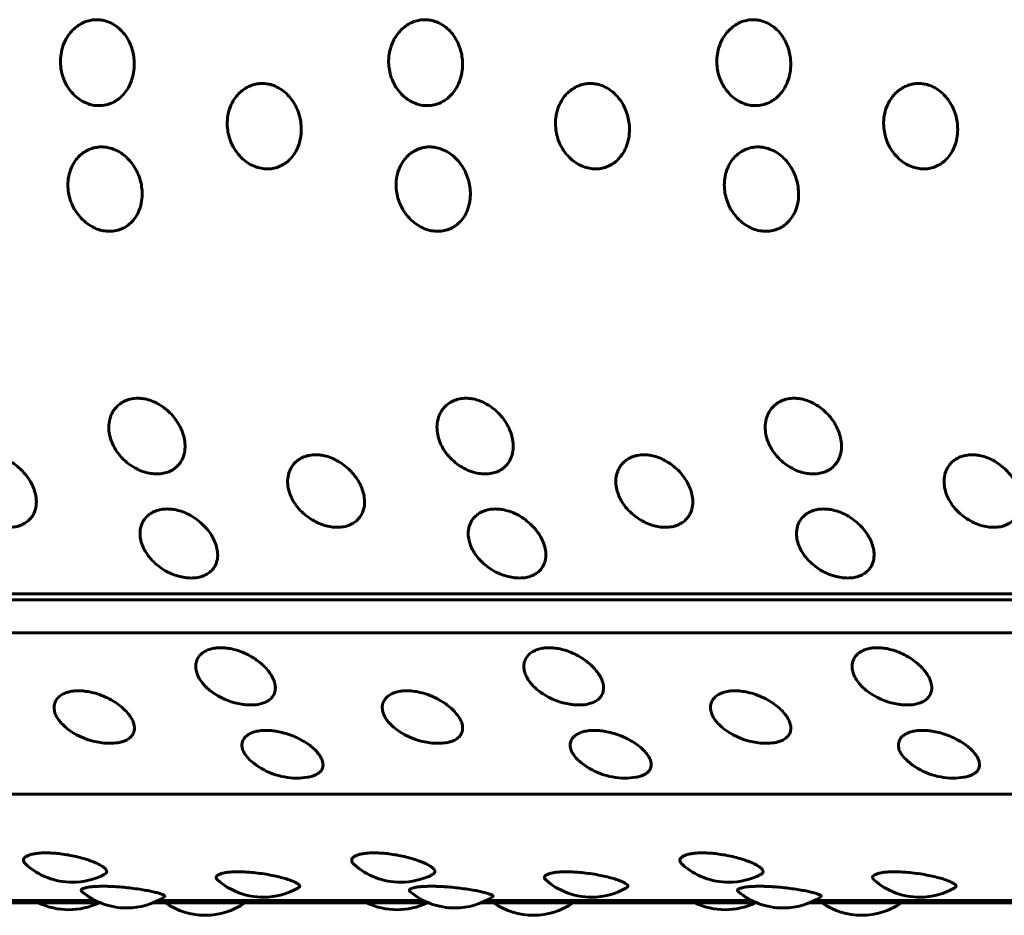
# Model space of a CAD drawing. Units: millimetres. Extents: x -3154 to 2669, y -2292 to 2292.
# Drawn here: x -803 to -782, y -289 to -269 of the extents above; entities that cross this region are included whole.
import ezdxf

# ---------------------------------------------------------------- set-up
doc = ezdxf.new("R2010")
doc.units = ezdxf.units.MM
doc.linetypes.add('K5LT_BASIC', pattern=[0])

msp = doc.modelspace()

# ---------------------------------------------------------------- linework, layer by layer
at = {"color": 150, "linetype": 'K5LT_BASIC', "lineweight": 60, "true_color": 0x0080ff}
for p, q in [((-738.234, -281.589), (-825.022, -281.59)), ((-824.865, -281.721), (-738.077, -281.72)), ((-737.875, -282.433), (-824.663, -282.433)), ((-822.412, -285.913), (-735.624, -285.913)), ((-801.546, -288.206), (-807.272, -288.206)), ((-794.461, -288.206), (-800.187, -288.206)), ((-787.377, -288.206), (-793.102, -288.206)), ((-780.292, -288.206), (-786.017, -288.206)), ((-801.434, -288.257), (-807.384, -288.257)), ((-801.438, -288.256), (-807.379, -288.256)), ((-794.349, -288.257), (-800.299, -288.257)), ((-794.353, -288.256), (-800.295, -288.256)), ((-787.264, -288.257), (-793.214, -288.257)), ((-787.269, -288.256), (-793.21, -288.256)), ((-780.18, -288.257), (-786.13, -288.257)), ((-780.184, -288.256), (-786.125, -288.256))]:
    msp.add_line(p, q, dxfattribs=at)
for centre, start, end in [((-798.147, -282.49), 237.0269, 261.0667), ((-791.063, -282.49), 237.0269, 261.0667), ((-783.978, -282.49), 237.0269, 261.0667), ((-801.227, -283.314), 231.7046, 270.019), ((-794.143, -283.314), 231.7046, 270.019), ((-787.058, -283.314), 231.7046, 270.019), ((-801.227, -283.314), 270.019, 271.4765), ((-794.143, -283.314), 270.019, 271.4765), ((-787.058, -283.314), 270.019, 271.4765), ((-797.196, -284.065), 229.2161, 270.0004), ((-790.112, -284.065), 229.2161, 270.0004), ((-783.027, -284.065), 229.2161, 270.0004), ((-797.196, -284.065), 270.0004, 278.7115), ((-790.112, -284.065), 270.0004, 278.7115), ((-783.027, -284.065), 270.0004, 278.7115), ((-802.038, -286.314), 227.8838, 270.0077), ((-794.954, -286.314), 227.8838, 270.0077), ((-787.869, -286.314), 227.8838, 270.0077), ((-802.038, -286.314), 270.0077, 297.2663), ((-797.915, -286.637), 228.6708, 270.0064), ((-794.954, -286.314), 270.0077, 297.2663), ((-790.83, -286.637), 228.6708, 270.0064), ((-787.869, -286.314), 270.0077, 297.2663), ((-783.745, -286.637), 228.6708, 270.0064), ((-797.915, -286.637), 270.0064, 300.2675), ((-790.83, -286.637), 270.0064, 300.2675), ((-783.745, -286.637), 270.0064, 300.2675), ((-800.866, -286.869), 229.7617, 270.0035), ((-800.866, -286.869), 270.0035, 302.8842), ((-793.782, -286.869), 229.7617, 270.0035), ((-793.782, -286.869), 270.0035, 302.8842), ((-786.697, -286.869), 229.7617, 270.0035), ((-786.697, -286.869), 270.0035, 302.8842), ((-802.116, -286.906), 244.2921, 295.7084), ((-799.172, -287.027), 235.1111, 304.8894), ((-795.031, -286.906), 244.2921, 295.7084), ((-792.087, -287.027), 235.1111, 304.8894), ((-787.947, -286.906), 244.2921, 295.7084), ((-785.002, -287.027), 235.1111, 304.8894)]:
    msp.add_arc(centre, 1.5, start, end, dxfattribs=at)
for points, knots in [([(-801.464, -271.05), (-801.507, -271.05), (-801.596, -271.042), (-801.73, -271.003), (-801.866, -270.934), (-801.998, -270.831), (-802.117, -270.692), (-802.209, -270.529), (-802.267, -270.362), (-802.296, -270.196), (-802.299, -270.023), (-802.27, -269.835), (-802.204, -269.654), (-802.112, -269.506), (-802.011, -269.395), (-801.904, -269.31), (-801.783, -269.245), (-801.664, -269.208), (-801.555, -269.194), (-801.458, -269.195), (-801.35, -269.211), (-801.225, -269.253), (-801.09, -269.33), (-800.965, -269.44), (-800.862, -269.575), (-800.784, -269.724), (-800.733, -269.877), (-800.704, -270.034), (-800.698, -270.202), (-800.721, -270.39), (-800.78, -270.572), (-800.866, -270.726), (-800.964, -270.842), (-801.071, -270.932), (-801.188, -270.997), (-801.321, -271.04), (-801.413, -271.05), (-801.464, -271.05)], [0, 0, 0, 0, 0.924917, 1.878621, 2.88753, 4.005353, 5.203314, 6.419175, 7.552021, 8.517762, 9.589765, 10.78792, 12.111027, 13.270955, 14.192944, 15.109137, 16.058438, 17.018458, 17.729731, 18.373078, 19.072969, 20.034697, 21.122923, 22.252931, 23.369449, 24.43862, 25.476357, 26.395966, 27.435256, 28.635235, 29.959864, 31.12053, 32.120453, 33.041754, 34.01843, 34.935529, 36, 36, 36, 36]), ([(-794.379, -271.05), (-794.422, -271.05), (-794.511, -271.042), (-794.645, -271.003), (-794.781, -270.934), (-794.913, -270.83), (-795.033, -270.692), (-795.125, -270.529), (-795.182, -270.362), (-795.211, -270.196), (-795.214, -270.023), (-795.185, -269.835), (-795.119, -269.654), (-795.027, -269.506), (-794.926, -269.395), (-794.819, -269.31), (-794.698, -269.245), (-794.579, -269.208), (-794.47, -269.194), (-794.373, -269.195), (-794.265, -269.211), (-794.14, -269.253), (-794.006, -269.33), (-793.881, -269.44), (-793.777, -269.575), (-793.699, -269.724), (-793.648, -269.877), (-793.62, -270.034), (-793.613, -270.202), (-793.636, -270.39), (-793.695, -270.572), (-793.781, -270.726), (-793.879, -270.842), (-793.987, -270.932), (-794.103, -270.997), (-794.236, -271.04), (-794.329, -271.05), (-794.379, -271.05)], [0, 0, 0, 0, 0.924917, 1.878621, 2.88753, 4.005353, 5.203314, 6.419175, 7.552021, 8.517762, 9.589765, 10.78792, 12.111027, 13.270955, 14.192944, 15.109137, 16.058438, 17.018458, 17.729731, 18.373078, 19.072969, 20.034697, 21.122923, 22.252931, 23.369449, 24.43862, 25.476357, 26.395966, 27.435256, 28.635235, 29.959864, 31.12053, 32.120453, 33.041754, 34.01843, 34.935529, 36, 36, 36, 36]), ([(-787.294, -271.05), (-787.338, -271.05), (-787.427, -271.042), (-787.561, -271.003), (-787.696, -270.934), (-787.829, -270.83), (-787.948, -270.692), (-788.04, -270.529), (-788.097, -270.362), (-788.126, -270.196), (-788.13, -270.023), (-788.1, -269.835), (-788.034, -269.654), (-787.942, -269.506), (-787.842, -269.394), (-787.734, -269.31), (-787.614, -269.245), (-787.494, -269.208), (-787.386, -269.194), (-787.289, -269.195), (-787.181, -269.211), (-787.056, -269.253), (-786.921, -269.33), (-786.796, -269.44), (-786.692, -269.575), (-786.614, -269.724), (-786.563, -269.876), (-786.535, -270.034), (-786.528, -270.202), (-786.551, -270.39), (-786.61, -270.572), (-786.697, -270.726), (-786.794, -270.842), (-786.902, -270.932), (-787.019, -270.997), (-787.151, -271.04), (-787.244, -271.05), (-787.294, -271.05)], [0, 0, 0, 0, 0.924917, 1.878621, 2.88753, 4.005353, 5.203314, 6.419175, 7.552021, 8.517762, 9.589765, 10.78792, 12.111027, 13.270955, 14.192944, 15.109137, 16.058438, 17.018458, 17.729731, 18.373078, 19.072969, 20.034697, 21.122923, 22.252931, 23.369449, 24.43862, 25.476357, 26.395966, 27.435256, 28.635235, 29.959864, 31.12053, 32.120453, 33.041754, 34.01843, 34.935529, 36, 36, 36, 36]), ([(-797.831, -272.415), (-797.874, -272.415), (-797.963, -272.407), (-798.099, -272.368), (-798.237, -272.3), (-798.372, -272.197), (-798.496, -272.06), (-798.593, -271.899), (-798.657, -271.733), (-798.691, -271.568), (-798.7, -271.396), (-798.677, -271.209), (-798.617, -271.029), (-798.53, -270.882), (-798.433, -270.771), (-798.328, -270.686), (-798.21, -270.622), (-798.092, -270.585), (-797.984, -270.571), (-797.887, -270.572), (-797.778, -270.588), (-797.652, -270.629), (-797.514, -270.706), (-797.386, -270.816), (-797.278, -270.95), (-797.195, -271.099), (-797.139, -271.251), (-797.105, -271.407), (-797.093, -271.574), (-797.11, -271.76), (-797.163, -271.941), (-797.244, -272.094), (-797.338, -272.209), (-797.442, -272.298), (-797.557, -272.362), (-797.688, -272.405), (-797.78, -272.415), (-797.831, -272.415)], [0, 0, 0, 0, 0.924917, 1.878621, 2.88753, 4.005353, 5.203314, 6.419175, 7.552021, 8.517762, 9.589765, 10.78792, 12.111027, 13.270955, 14.192944, 15.109137, 16.058438, 17.018458, 17.729731, 18.373078, 19.072969, 20.034697, 21.122923, 22.252931, 23.369449, 24.43862, 25.476357, 26.395966, 27.435256, 28.635235, 29.959864, 31.12053, 32.120453, 33.041754, 34.01843, 34.935529, 36, 36, 36, 36]), ([(-790.746, -272.415), (-790.789, -272.415), (-790.879, -272.407), (-791.014, -272.368), (-791.152, -272.3), (-791.288, -272.197), (-791.411, -272.06), (-791.509, -271.899), (-791.572, -271.733), (-791.606, -271.568), (-791.615, -271.396), (-791.592, -271.209), (-791.532, -271.029), (-791.445, -270.882), (-791.348, -270.771), (-791.244, -270.686), (-791.125, -270.622), (-791.007, -270.585), (-790.899, -270.571), (-790.802, -270.572), (-790.693, -270.588), (-790.567, -270.629), (-790.43, -270.706), (-790.301, -270.816), (-790.193, -270.95), (-790.11, -271.099), (-790.054, -271.251), (-790.02, -271.407), (-790.008, -271.574), (-790.025, -271.76), (-790.078, -271.941), (-790.159, -272.094), (-790.253, -272.209), (-790.357, -272.298), (-790.472, -272.362), (-790.603, -272.405), (-790.696, -272.415), (-790.746, -272.415)], [0, 0, 0, 0, 0.924917, 1.878621, 2.88753, 4.005353, 5.203314, 6.419175, 7.552021, 8.517762, 9.589765, 10.78792, 12.111027, 13.270955, 14.192944, 15.109137, 16.058438, 17.018458, 17.729731, 18.373078, 19.072969, 20.034697, 21.122923, 22.252931, 23.369449, 24.43862, 25.476357, 26.395966, 27.435256, 28.635235, 29.959864, 31.12053, 32.120453, 33.041754, 34.01843, 34.935529, 36, 36, 36, 36]), ([(-783.661, -272.415), (-783.705, -272.415), (-783.794, -272.407), (-783.929, -272.368), (-784.067, -272.3), (-784.203, -272.197), (-784.327, -272.06), (-784.424, -271.899), (-784.487, -271.733), (-784.522, -271.567), (-784.531, -271.396), (-784.508, -271.209), (-784.447, -271.029), (-784.36, -270.882), (-784.264, -270.771), (-784.159, -270.686), (-784.04, -270.622), (-783.922, -270.585), (-783.814, -270.571), (-783.717, -270.572), (-783.609, -270.588), (-783.482, -270.629), (-783.345, -270.706), (-783.216, -270.816), (-783.108, -270.95), (-783.025, -271.099), (-782.969, -271.25), (-782.936, -271.407), (-782.923, -271.574), (-782.94, -271.76), (-782.993, -271.941), (-783.074, -272.094), (-783.168, -272.209), (-783.273, -272.297), (-783.387, -272.362), (-783.518, -272.405), (-783.611, -272.415), (-783.661, -272.415)], [0, 0, 0, 0, 0.924917, 1.878621, 2.88753, 4.005353, 5.203314, 6.419175, 7.552021, 8.517762, 9.589765, 10.78792, 12.111027, 13.270955, 14.192944, 15.109137, 16.058438, 17.018458, 17.729731, 18.373078, 19.072969, 20.034697, 21.122923, 22.252931, 23.369449, 24.43862, 25.476357, 26.395966, 27.435256, 28.635235, 29.959864, 31.12053, 32.120453, 33.041754, 34.01843, 34.935529, 36, 36, 36, 36]), ([(-801.237, -273.762), (-801.281, -273.762), (-801.37, -273.754), (-801.507, -273.716), (-801.647, -273.649), (-801.786, -273.548), (-801.914, -273.412), (-802.017, -273.253), (-802.086, -273.09), (-802.126, -272.926), (-802.14, -272.757), (-802.124, -272.572), (-802.069, -272.394), (-801.987, -272.248), (-801.894, -272.138), (-801.792, -272.054), (-801.676, -271.991), (-801.559, -271.954), (-801.451, -271.94), (-801.354, -271.941), (-801.245, -271.957), (-801.117, -271.998), (-800.977, -272.074), (-800.845, -272.183), (-800.733, -272.316), (-800.645, -272.463), (-800.584, -272.613), (-800.545, -272.768), (-800.527, -272.933), (-800.538, -273.117), (-800.585, -273.295), (-800.661, -273.446), (-800.751, -273.559), (-800.853, -273.646), (-800.965, -273.71), (-801.095, -273.752), (-801.187, -273.762), (-801.237, -273.762)], [0, 0, 0, 0, 0.924917, 1.878621, 2.88753, 4.005353, 5.203314, 6.419175, 7.552021, 8.517762, 9.589765, 10.78792, 12.111027, 13.270955, 14.192944, 15.109137, 16.058438, 17.018458, 17.729731, 18.373078, 19.072969, 20.034697, 21.122923, 22.252931, 23.369449, 24.43862, 25.476357, 26.395966, 27.435256, 28.635235, 29.959864, 31.12053, 32.120453, 33.041754, 34.01843, 34.935529, 36, 36, 36, 36]), ([(-794.152, -273.762), (-794.196, -273.762), (-794.285, -273.754), (-794.422, -273.716), (-794.562, -273.649), (-794.701, -273.548), (-794.83, -273.412), (-794.932, -273.253), (-795.001, -273.09), (-795.041, -272.926), (-795.056, -272.757), (-795.039, -272.572), (-794.985, -272.394), (-794.902, -272.248), (-794.809, -272.138), (-794.707, -272.054), (-794.591, -271.991), (-794.474, -271.954), (-794.366, -271.94), (-794.269, -271.941), (-794.16, -271.957), (-794.033, -271.998), (-793.893, -272.074), (-793.76, -272.183), (-793.648, -272.316), (-793.56, -272.463), (-793.499, -272.613), (-793.46, -272.768), (-793.442, -272.933), (-793.453, -273.117), (-793.5, -273.295), (-793.576, -273.446), (-793.666, -273.559), (-793.768, -273.646), (-793.88, -273.71), (-794.01, -273.752), (-794.102, -273.762), (-794.152, -273.762)], [0, 0, 0, 0, 0.924917, 1.878621, 2.88753, 4.005353, 5.203314, 6.419175, 7.552021, 8.517762, 9.589765, 10.78792, 12.111027, 13.270955, 14.192944, 15.109137, 16.058438, 17.018458, 17.729731, 18.373078, 19.072969, 20.034697, 21.122923, 22.252931, 23.369449, 24.43862, 25.476357, 26.395966, 27.435256, 28.635235, 29.959864, 31.12053, 32.120453, 33.041754, 34.01843, 34.935529, 36, 36, 36, 36]), ([(-787.068, -273.762), (-787.111, -273.762), (-787.201, -273.754), (-787.337, -273.716), (-787.477, -273.649), (-787.617, -273.548), (-787.745, -273.412), (-787.848, -273.253), (-787.916, -273.09), (-787.956, -272.926), (-787.971, -272.757), (-787.954, -272.572), (-787.9, -272.394), (-787.818, -272.248), (-787.724, -272.138), (-787.623, -272.054), (-787.506, -271.991), (-787.389, -271.954), (-787.282, -271.94), (-787.185, -271.941), (-787.076, -271.957), (-786.948, -271.998), (-786.808, -272.074), (-786.676, -272.183), (-786.563, -272.316), (-786.475, -272.463), (-786.414, -272.613), (-786.375, -272.768), (-786.358, -272.933), (-786.368, -273.117), (-786.415, -273.295), (-786.491, -273.446), (-786.582, -273.559), (-786.683, -273.646), (-786.796, -273.71), (-786.925, -273.752), (-787.017, -273.762), (-787.068, -273.762)], [0, 0, 0, 0, 0.924917, 1.878621, 2.88753, 4.005353, 5.203314, 6.419175, 7.552021, 8.517762, 9.589765, 10.78792, 12.111027, 13.270955, 14.192944, 15.109137, 16.058438, 17.018458, 17.729731, 18.373078, 19.072969, 20.034697, 21.122923, 22.252931, 23.369449, 24.43862, 25.476357, 26.395966, 27.435256, 28.635235, 29.959864, 31.12053, 32.120453, 33.041754, 34.01843, 34.935529, 36, 36, 36, 36]), ([(-800.215, -279), (-800.259, -279), (-800.349, -278.992), (-800.491, -278.959), (-800.64, -278.9), (-800.792, -278.81), (-800.938, -278.69), (-801.062, -278.549), (-801.152, -278.403), (-801.213, -278.257), (-801.25, -278.105), (-801.258, -277.938), (-801.227, -277.778), (-801.164, -277.646), (-801.085, -277.546), (-800.994, -277.47), (-800.887, -277.412), (-800.763, -277.375), (-800.656, -277.365), (-800.559, -277.368), (-800.46, -277.381), (-800.327, -277.418), (-800.177, -277.488), (-800.03, -277.587), (-799.9, -277.707), (-799.793, -277.84), (-799.713, -277.975), (-799.653, -278.114), (-799.614, -278.263), (-799.6, -278.427), (-799.624, -278.586), (-799.68, -278.72), (-799.756, -278.82), (-799.846, -278.898), (-799.95, -278.954), (-800.074, -278.991), (-800.165, -279), (-800.215, -279)], [0, 0, 0, 0, 0.924917, 1.878621, 2.88753, 4.005353, 5.203314, 6.419175, 7.552021, 8.517762, 9.589765, 10.78792, 12.111027, 13.270955, 14.192944, 15.109137, 16.058438, 17.018458, 17.99998, 18.373078, 19.072969, 20.034697, 21.122923, 22.252931, 23.369449, 24.43862, 25.476357, 26.395966, 27.435256, 28.635235, 29.959864, 31.12053, 32.120453, 33.041754, 34.01843, 34.935529, 36, 36, 36, 36]), ([(-793.13, -279), (-793.174, -279), (-793.265, -278.992), (-793.406, -278.959), (-793.555, -278.9), (-793.708, -278.81), (-793.853, -278.69), (-793.977, -278.549), (-794.067, -278.403), (-794.128, -278.257), (-794.165, -278.105), (-794.173, -277.938), (-794.142, -277.778), (-794.079, -277.646), (-794.001, -277.546), (-793.91, -277.47), (-793.802, -277.412), (-793.678, -277.375), (-793.571, -277.365), (-793.474, -277.368), (-793.376, -277.381), (-793.242, -277.418), (-793.092, -277.488), (-792.946, -277.587), (-792.816, -277.707), (-792.708, -277.84), (-792.628, -277.975), (-792.569, -278.114), (-792.529, -278.263), (-792.516, -278.427), (-792.539, -278.586), (-792.596, -278.72), (-792.671, -278.82), (-792.761, -278.898), (-792.865, -278.954), (-792.989, -278.991), (-793.08, -279), (-793.13, -279)], [0, 0, 0, 0, 0.924917, 1.878621, 2.88753, 4.005353, 5.203314, 6.419175, 7.552021, 8.517762, 9.589765, 10.78792, 12.111027, 13.270955, 14.192944, 15.109137, 16.058438, 17.018458, 17.99998, 18.373078, 19.072969, 20.034697, 21.122923, 22.252931, 23.369449, 24.43862, 25.476357, 26.395966, 27.435256, 28.635235, 29.959864, 31.12053, 32.120453, 33.041754, 34.01843, 34.935529, 36, 36, 36, 36]), ([(-786.046, -279), (-786.089, -279), (-786.18, -278.992), (-786.321, -278.959), (-786.47, -278.9), (-786.623, -278.81), (-786.769, -278.69), (-786.892, -278.549), (-786.982, -278.403), (-787.044, -278.257), (-787.081, -278.105), (-787.088, -277.938), (-787.057, -277.778), (-786.995, -277.645), (-786.916, -277.546), (-786.825, -277.47), (-786.717, -277.412), (-786.594, -277.375), (-786.487, -277.365), (-786.389, -277.368), (-786.291, -277.381), (-786.158, -277.418), (-786.008, -277.487), (-785.861, -277.587), (-785.731, -277.707), (-785.624, -277.84), (-785.543, -277.975), (-785.484, -278.114), (-785.444, -278.263), (-785.431, -278.427), (-785.454, -278.586), (-785.511, -278.72), (-785.586, -278.82), (-785.676, -278.898), (-785.781, -278.954), (-785.905, -278.991), (-785.996, -279), (-786.046, -279)], [0, 0, 0, 0, 0.924917, 1.878621, 2.88753, 4.005353, 5.203314, 6.419175, 7.552021, 8.517762, 9.589765, 10.78792, 12.111027, 13.270955, 14.192944, 15.109137, 16.058438, 17.018458, 17.99998, 18.373078, 19.072969, 20.034697, 21.122923, 22.252931, 23.369449, 24.43862, 25.476357, 26.395966, 27.435256, 28.635235, 29.959864, 31.12053, 32.120453, 33.041754, 34.01843, 34.935529, 36, 36, 36, 36]), ([(-803.406, -280.152), (-803.449, -280.152), (-803.54, -280.145), (-803.683, -280.113), (-803.834, -280.056), (-803.989, -279.971), (-804.139, -279.856), (-804.267, -279.721), (-804.362, -279.581), (-804.428, -279.441), (-804.47, -279.296), (-804.483, -279.136), (-804.457, -278.982), (-804.399, -278.855), (-804.323, -278.759), (-804.235, -278.685), (-804.129, -278.63), (-804.007, -278.594), (-803.9, -278.585), (-803.802, -278.588), (-803.704, -278.6), (-803.569, -278.636), (-803.417, -278.703), (-803.267, -278.798), (-803.133, -278.914), (-803.022, -279.042), (-802.937, -279.171), (-802.873, -279.305), (-802.828, -279.447), (-802.81, -279.604), (-802.828, -279.757), (-802.88, -279.884), (-802.952, -279.98), (-803.04, -280.054), (-803.142, -280.108), (-803.265, -280.143), (-803.356, -280.152), (-803.406, -280.152)], [0, 0, 0, 0, 0.924917, 1.878621, 2.88753, 4.005353, 5.203314, 6.419175, 7.552021, 8.517762, 9.589765, 10.78792, 12.111027, 13.270955, 14.192944, 15.109137, 16.058438, 17.018458, 17.99998, 18.373078, 19.072969, 20.034697, 21.122923, 22.252931, 23.369449, 24.43862, 25.476357, 26.395966, 27.435256, 28.635235, 29.959864, 31.12053, 32.120453, 33.041754, 34.01843, 34.935529, 36, 36, 36, 36]), ([(-796.321, -280.152), (-796.365, -280.152), (-796.456, -280.145), (-796.598, -280.113), (-796.749, -280.056), (-796.904, -279.971), (-797.054, -279.856), (-797.182, -279.721), (-797.277, -279.581), (-797.343, -279.441), (-797.385, -279.296), (-797.398, -279.136), (-797.373, -278.982), (-797.314, -278.855), (-797.239, -278.759), (-797.15, -278.685), (-797.044, -278.63), (-796.922, -278.594), (-796.815, -278.585), (-796.718, -278.588), (-796.619, -278.6), (-796.485, -278.636), (-796.332, -278.703), (-796.182, -278.798), (-796.048, -278.914), (-795.937, -279.042), (-795.852, -279.171), (-795.788, -279.305), (-795.744, -279.447), (-795.725, -279.604), (-795.743, -279.757), (-795.795, -279.884), (-795.867, -279.98), (-795.955, -280.054), (-796.057, -280.108), (-796.18, -280.143), (-796.271, -280.152), (-796.321, -280.152)], [0, 0, 0, 0, 0.924917, 1.878621, 2.88753, 4.005353, 5.203314, 6.419175, 7.552021, 8.517762, 9.589765, 10.78792, 12.111027, 13.270955, 14.192944, 15.109137, 16.058438, 17.018458, 17.99998, 18.373078, 19.072969, 20.034697, 21.122923, 22.252931, 23.369449, 24.43862, 25.476357, 26.395966, 27.435256, 28.635235, 29.959864, 31.12053, 32.120453, 33.041754, 34.01843, 34.935529, 36, 36, 36, 36]), ([(-789.236, -280.152), (-789.28, -280.152), (-789.371, -280.145), (-789.513, -280.113), (-789.664, -280.056), (-789.82, -279.971), (-789.969, -279.856), (-790.098, -279.721), (-790.192, -279.581), (-790.259, -279.441), (-790.3, -279.296), (-790.313, -279.136), (-790.288, -278.982), (-790.229, -278.855), (-790.154, -278.759), (-790.065, -278.685), (-789.96, -278.63), (-789.837, -278.594), (-789.731, -278.585), (-789.633, -278.588), (-789.534, -278.6), (-789.4, -278.636), (-789.248, -278.703), (-789.098, -278.798), (-788.964, -278.914), (-788.852, -279.042), (-788.767, -279.171), (-788.703, -279.305), (-788.659, -279.447), (-788.64, -279.604), (-788.659, -279.757), (-788.711, -279.884), (-788.783, -279.98), (-788.87, -280.054), (-788.973, -280.108), (-789.096, -280.143), (-789.186, -280.152), (-789.236, -280.152)], [0, 0, 0, 0, 0.924917, 1.878621, 2.88753, 4.005353, 5.203314, 6.419175, 7.552021, 8.517762, 9.589765, 10.78792, 12.111027, 13.270955, 14.192944, 15.109137, 16.058438, 17.018458, 17.99998, 18.373078, 19.072969, 20.034697, 21.122923, 22.252931, 23.369449, 24.43862, 25.476357, 26.395966, 27.435256, 28.635235, 29.959864, 31.12053, 32.120453, 33.041754, 34.01843, 34.935529, 36, 36, 36, 36]), ([(-782.152, -280.151), (-782.195, -280.151), (-782.286, -280.145), (-782.429, -280.113), (-782.579, -280.056), (-782.735, -279.971), (-782.885, -279.856), (-783.013, -279.721), (-783.107, -279.581), (-783.174, -279.441), (-783.216, -279.296), (-783.229, -279.136), (-783.203, -278.982), (-783.145, -278.854), (-783.069, -278.759), (-782.981, -278.685), (-782.875, -278.63), (-782.752, -278.594), (-782.646, -278.585), (-782.548, -278.588), (-782.45, -278.6), (-782.315, -278.636), (-782.163, -278.702), (-782.013, -278.798), (-781.879, -278.914), (-781.767, -279.042), (-781.682, -279.171), (-781.619, -279.305), (-781.574, -279.447), (-781.556, -279.604), (-781.574, -279.757), (-781.626, -279.884), (-781.698, -279.98), (-781.786, -280.054), (-781.888, -280.108), (-782.011, -280.143), (-782.101, -280.151), (-782.152, -280.151)], [0, 0, 0, 0, 0.924917, 1.878621, 2.88753, 4.005353, 5.203314, 6.419175, 7.552021, 8.517762, 9.589765, 10.78792, 12.111027, 13.270955, 14.192944, 15.109137, 16.058438, 17.018458, 17.99998, 18.373078, 19.072969, 20.034697, 21.122923, 22.252931, 23.369449, 24.43862, 25.476357, 26.395966, 27.435256, 28.635235, 29.959864, 31.12053, 32.120453, 33.041754, 34.01843, 34.935529, 36, 36, 36, 36]), ([(-799.474, -281.246), (-799.518, -281.246), (-799.609, -281.24), (-799.753, -281.209), (-799.905, -281.156), (-800.063, -281.075), (-800.217, -280.966), (-800.349, -280.838), (-800.449, -280.705), (-800.52, -280.572), (-800.566, -280.434), (-800.584, -280.281), (-800.564, -280.134), (-800.509, -280.013), (-800.437, -279.921), (-800.351, -279.851), (-800.247, -279.798), (-800.126, -279.764), (-800.019, -279.755), (-799.922, -279.758), (-799.823, -279.77), (-799.687, -279.804), (-799.533, -279.868), (-799.38, -279.959), (-799.242, -280.07), (-799.126, -280.192), (-799.037, -280.315), (-798.969, -280.442), (-798.92, -280.578), (-798.896, -280.727), (-798.909, -280.872), (-798.957, -280.993), (-799.026, -281.084), (-799.111, -281.154), (-799.212, -281.205), (-799.334, -281.238), (-799.424, -281.246), (-799.474, -281.246)], [0, 0, 0, 0, 0.924917, 1.878621, 2.88753, 4.005353, 5.203314, 6.419175, 7.552021, 8.517762, 9.589765, 10.78792, 12.111027, 13.270955, 14.192944, 15.109137, 16.058438, 17.018458, 17.99998, 18.373078, 19.072969, 20.034697, 21.122923, 22.252931, 23.369449, 24.43862, 25.476357, 26.395966, 27.435256, 28.635235, 29.959864, 31.12053, 32.120453, 33.041754, 34.01843, 34.935529, 36, 36, 36, 36]), ([(-792.39, -281.246), (-792.433, -281.246), (-792.524, -281.24), (-792.668, -281.209), (-792.821, -281.156), (-792.979, -281.075), (-793.132, -280.966), (-793.265, -280.838), (-793.364, -280.705), (-793.435, -280.572), (-793.481, -280.434), (-793.5, -280.281), (-793.479, -280.134), (-793.425, -280.013), (-793.352, -279.921), (-793.266, -279.851), (-793.162, -279.798), (-793.041, -279.764), (-792.935, -279.755), (-792.837, -279.758), (-792.738, -279.77), (-792.602, -279.804), (-792.448, -279.868), (-792.295, -279.959), (-792.157, -280.07), (-792.041, -280.192), (-791.952, -280.315), (-791.884, -280.442), (-791.835, -280.578), (-791.811, -280.727), (-791.825, -280.872), (-791.873, -280.993), (-791.941, -281.084), (-792.027, -281.154), (-792.127, -281.205), (-792.249, -281.238), (-792.339, -281.246), (-792.39, -281.246)], [0, 0, 0, 0, 0.924917, 1.878621, 2.88753, 4.005353, 5.203314, 6.419175, 7.552021, 8.517762, 9.589765, 10.78792, 12.111027, 13.270955, 14.192944, 15.109137, 16.058438, 17.018458, 17.99998, 18.373078, 19.072969, 20.034697, 21.122923, 22.252931, 23.369449, 24.43862, 25.476357, 26.395966, 27.435256, 28.635235, 29.959864, 31.12053, 32.120453, 33.041754, 34.01843, 34.935529, 36, 36, 36, 36]), ([(-785.305, -281.246), (-785.348, -281.246), (-785.44, -281.24), (-785.583, -281.209), (-785.736, -281.156), (-785.894, -281.075), (-786.047, -280.966), (-786.18, -280.838), (-786.279, -280.705), (-786.35, -280.572), (-786.397, -280.434), (-786.415, -280.281), (-786.394, -280.134), (-786.34, -280.013), (-786.268, -279.921), (-786.182, -279.851), (-786.077, -279.798), (-785.956, -279.764), (-785.85, -279.755), (-785.752, -279.758), (-785.653, -279.77), (-785.518, -279.804), (-785.363, -279.868), (-785.21, -279.959), (-785.072, -280.069), (-784.957, -280.192), (-784.867, -280.315), (-784.799, -280.442), (-784.75, -280.578), (-784.727, -280.727), (-784.74, -280.872), (-784.788, -280.993), (-784.857, -281.084), (-784.942, -281.154), (-785.043, -281.205), (-785.164, -281.238), (-785.255, -281.246), (-785.305, -281.246)], [0, 0, 0, 0, 0.924917, 1.878621, 2.88753, 4.005353, 5.203314, 6.419175, 7.552021, 8.517762, 9.589765, 10.78792, 12.111027, 13.270955, 14.192944, 15.109137, 16.058438, 17.018458, 17.99998, 18.373078, 19.072969, 20.034697, 21.122923, 22.252931, 23.369449, 24.43862, 25.476357, 26.395966, 27.435256, 28.635235, 29.959864, 31.12053, 32.120453, 33.041754, 34.01843, 34.935529, 36, 36, 36, 36]), ([(-798.964, -283.748), (-799.013, -283.716), (-799.084, -283.663), (-799.174, -283.579), (-799.25, -283.493), (-799.315, -283.393), (-799.36, -283.285), (-799.381, -283.179), (-799.373, -283.073), (-799.335, -282.975), (-799.272, -282.895), (-799.188, -282.832), (-799.09, -282.788), (-798.984, -282.761), (-798.879, -282.751), (-798.774, -282.751), (-798.657, -282.764), (-798.519, -282.794), (-798.363, -282.846), (-798.205, -282.922), (-798.059, -283.014), (-797.934, -283.115), (-797.832, -283.22), (-797.751, -283.328), (-797.69, -283.443), (-797.655, -283.563), (-797.656, -283.679), (-797.691, -283.777), (-797.753, -283.854), (-797.833, -283.911), (-797.927, -283.952), (-798.045, -283.98), (-798.135, -283.987), (-798.189, -283.987)], [0, 0, 0, 0, 1.283066, 1.958022, 2.876517, 4.096847, 5.104733, 6.236739, 7.447381, 8.651432, 9.797207, 10.856814, 11.912475, 12.883939, 13.739299, 14.498959, 15.350833, 16.366394, 17.539751, 18.770209, 19.993889, 21.183897, 22.301223, 23.407492, 24.573678, 25.889372, 27.249847, 28.536531, 29.674275, 30.744117, 31.783347, 32.736587, 34, 34, 34, 34]), ([(-791.879, -283.748), (-791.929, -283.716), (-792, -283.663), (-792.09, -283.579), (-792.166, -283.493), (-792.231, -283.393), (-792.276, -283.285), (-792.296, -283.179), (-792.288, -283.073), (-792.25, -282.975), (-792.187, -282.895), (-792.103, -282.832), (-792.005, -282.788), (-791.899, -282.761), (-791.795, -282.751), (-791.689, -282.751), (-791.572, -282.764), (-791.434, -282.794), (-791.279, -282.846), (-791.121, -282.922), (-790.974, -283.014), (-790.849, -283.115), (-790.747, -283.22), (-790.666, -283.328), (-790.605, -283.443), (-790.571, -283.563), (-790.571, -283.679), (-790.607, -283.777), (-790.668, -283.854), (-790.748, -283.911), (-790.843, -283.952), (-790.96, -283.98), (-791.05, -283.987), (-791.104, -283.987)], [0, 0, 0, 0, 1.283066, 1.958022, 2.876517, 4.096847, 5.104733, 6.236739, 7.447381, 8.651432, 9.797207, 10.856814, 11.912475, 12.883939, 13.739299, 14.498959, 15.350833, 16.366394, 17.539751, 18.770209, 19.993889, 21.183897, 22.301223, 23.407492, 24.573678, 25.889372, 27.249847, 28.536531, 29.674275, 30.744117, 31.783347, 32.736587, 34, 34, 34, 34]), ([(-784.794, -283.748), (-784.844, -283.716), (-784.915, -283.663), (-785.005, -283.579), (-785.081, -283.493), (-785.146, -283.393), (-785.191, -283.285), (-785.211, -283.179), (-785.204, -283.073), (-785.166, -282.975), (-785.102, -282.895), (-785.018, -282.832), (-784.92, -282.788), (-784.814, -282.761), (-784.71, -282.751), (-784.604, -282.751), (-784.487, -282.764), (-784.349, -282.794), (-784.194, -282.846), (-784.036, -282.922), (-783.89, -283.014), (-783.764, -283.115), (-783.662, -283.22), (-783.581, -283.328), (-783.52, -283.443), (-783.486, -283.563), (-783.486, -283.679), (-783.522, -283.777), (-783.583, -283.854), (-783.663, -283.911), (-783.758, -283.952), (-783.875, -283.98), (-783.965, -283.987), (-784.019, -283.987)], [0, 0, 0, 0, 1.283066, 1.958022, 2.876517, 4.096847, 5.104733, 6.236739, 7.447381, 8.651432, 9.797207, 10.856814, 11.912475, 12.883939, 13.739299, 14.498959, 15.350833, 16.366394, 17.539751, 18.770209, 19.993889, 21.183897, 22.301223, 23.407492, 24.573678, 25.889372, 27.249847, 28.536531, 29.674275, 30.744117, 31.783347, 32.736587, 34, 34, 34, 34]), ([(-802.157, -284.491), (-802.2, -284.457), (-802.264, -284.398), (-802.338, -284.308), (-802.391, -284.223), (-802.428, -284.125), (-802.439, -284.023), (-802.416, -283.924), (-802.363, -283.84), (-802.286, -283.774), (-802.189, -283.725), (-802.081, -283.695), (-801.966, -283.68), (-801.841, -283.68), (-801.699, -283.696), (-801.537, -283.733), (-801.366, -283.793), (-801.203, -283.873), (-801.062, -283.962), (-800.944, -284.057), (-800.844, -284.158), (-800.771, -284.257), (-800.722, -284.355), (-800.697, -284.449), (-800.698, -284.541), (-800.73, -284.624), (-800.787, -284.692), (-800.861, -284.742), (-800.94, -284.775), (-801.043, -284.802), (-801.128, -284.812), (-801.189, -284.813)], [0, 0, 0, 0, 1.28484, 2.106775, 3.097418, 4.168842, 5.397871, 6.658957, 7.855916, 8.976237, 10.064159, 11.093557, 12.04026, 12.948942, 13.988244, 15.160606, 16.444903, 17.704648, 18.890087, 20.024491, 21.130222, 22.372432, 23.344914, 24.464423, 25.649356, 26.828329, 27.954248, 29.012862, 29.873016, 30.563478, 32, 32, 32, 32]), ([(-795.072, -284.491), (-795.115, -284.457), (-795.179, -284.398), (-795.254, -284.308), (-795.306, -284.223), (-795.343, -284.125), (-795.354, -284.023), (-795.332, -283.924), (-795.278, -283.84), (-795.201, -283.774), (-795.105, -283.725), (-794.996, -283.695), (-794.881, -283.68), (-794.756, -283.68), (-794.615, -283.696), (-794.452, -283.733), (-794.281, -283.793), (-794.119, -283.873), (-793.977, -283.962), (-793.859, -284.057), (-793.759, -284.158), (-793.686, -284.257), (-793.637, -284.355), (-793.612, -284.449), (-793.614, -284.541), (-793.645, -284.624), (-793.702, -284.692), (-793.776, -284.742), (-793.855, -284.775), (-793.959, -284.802), (-794.043, -284.812), (-794.104, -284.813)], [0, 0, 0, 0, 1.28484, 2.106775, 3.097418, 4.168842, 5.397871, 6.658957, 7.855916, 8.976237, 10.064159, 11.093557, 12.04026, 12.948942, 13.988244, 15.160606, 16.444903, 17.704648, 18.890087, 20.024491, 21.130222, 22.372432, 23.344914, 24.464423, 25.649356, 26.828329, 27.954248, 29.012862, 29.873016, 30.563478, 32, 32, 32, 32]), ([(-787.987, -284.491), (-788.031, -284.457), (-788.094, -284.398), (-788.169, -284.308), (-788.222, -284.223), (-788.258, -284.125), (-788.269, -284.023), (-788.247, -283.924), (-788.194, -283.84), (-788.116, -283.773), (-788.02, -283.725), (-787.911, -283.695), (-787.796, -283.68), (-787.671, -283.68), (-787.53, -283.696), (-787.367, -283.733), (-787.196, -283.793), (-787.034, -283.873), (-786.893, -283.962), (-786.774, -284.057), (-786.674, -284.158), (-786.602, -284.257), (-786.552, -284.355), (-786.527, -284.449), (-786.529, -284.541), (-786.56, -284.624), (-786.617, -284.692), (-786.692, -284.742), (-786.771, -284.775), (-786.874, -284.802), (-786.959, -284.812), (-787.019, -284.813)], [0, 0, 0, 0, 1.28484, 2.106775, 3.097418, 4.168842, 5.397871, 6.658957, 7.855916, 8.976237, 10.064159, 11.093557, 12.04026, 12.948942, 13.988244, 15.160606, 16.444903, 17.704648, 18.890087, 20.024491, 21.130222, 22.372432, 23.344914, 24.464423, 25.649356, 26.828329, 27.954248, 29.012862, 29.873016, 30.563478, 32, 32, 32, 32]), ([(-798.189, -283.987), (-798.22, -283.987), (-798.282, -283.984), (-798.347, -283.977), (-798.38, -283.971)], [0, 0, 0, 0, 2.500069, 5, 5, 5, 5]), ([(-791.104, -283.987), (-791.135, -283.987), (-791.198, -283.984), (-791.263, -283.977), (-791.296, -283.971)], [0, 0, 0, 0, 2.500069, 5, 5, 5, 5]), ([(-784.019, -283.987), (-784.05, -283.987), (-784.113, -283.984), (-784.178, -283.976), (-784.211, -283.971)], [0, 0, 0, 0, 2.500069, 5, 5, 5, 5]), ([(-798.176, -285.201), (-798.227, -285.157), (-798.294, -285.084), (-798.353, -284.98), (-798.381, -284.887), (-798.377, -284.796), (-798.34, -284.715), (-798.281, -284.651), (-798.204, -284.601), (-798.11, -284.565), (-797.995, -284.541), (-797.89, -284.534), (-797.784, -284.536), (-797.681, -284.545), (-797.541, -284.571), (-797.382, -284.615), (-797.22, -284.678), (-797.068, -284.756), (-796.936, -284.84), (-796.827, -284.928), (-796.74, -285.018), (-796.672, -285.113), (-796.63, -285.212), (-796.624, -285.308), (-796.653, -285.388), (-796.709, -285.45), (-796.779, -285.494), (-796.864, -285.527), (-796.929, -285.541), (-796.969, -285.548)], [0, 0, 0, 0, 1.717225, 2.753071, 3.888477, 5.206881, 6.402084, 7.457904, 8.457215, 9.483792, 10.441438, 11.610708, 12.04135, 12.885419, 13.892866, 15.058369, 16.280481, 17.495496, 18.676406, 19.785203, 20.883136, 22.040742, 23.34687, 24.697463, 25.974742, 27.104115, 28.123725, 28.928118, 30, 30, 30, 30]), ([(-791.091, -285.201), (-791.142, -285.157), (-791.209, -285.084), (-791.269, -284.98), (-791.296, -284.887), (-791.292, -284.796), (-791.255, -284.715), (-791.196, -284.651), (-791.119, -284.601), (-791.026, -284.565), (-790.911, -284.541), (-790.806, -284.534), (-790.699, -284.536), (-790.596, -284.545), (-790.456, -284.571), (-790.298, -284.615), (-790.135, -284.678), (-789.983, -284.756), (-789.851, -284.84), (-789.743, -284.928), (-789.655, -285.018), (-789.587, -285.113), (-789.545, -285.212), (-789.539, -285.308), (-789.568, -285.388), (-789.624, -285.45), (-789.694, -285.494), (-789.779, -285.527), (-789.844, -285.541), (-789.884, -285.548)], [0, 0, 0, 0, 1.717225, 2.753071, 3.888477, 5.206881, 6.402084, 7.457904, 8.457215, 9.483792, 10.441438, 11.610708, 12.04135, 12.885419, 13.892866, 15.058369, 16.280481, 17.495496, 18.676406, 19.785203, 20.883136, 22.040742, 23.34687, 24.697463, 25.974742, 27.104115, 28.123725, 28.928118, 30, 30, 30, 30]), ([(-784.007, -285.2), (-784.057, -285.157), (-784.124, -285.084), (-784.184, -284.98), (-784.211, -284.887), (-784.207, -284.796), (-784.171, -284.715), (-784.111, -284.651), (-784.034, -284.601), (-783.941, -284.565), (-783.826, -284.541), (-783.721, -284.534), (-783.614, -284.536), (-783.511, -284.545), (-783.371, -284.57), (-783.213, -284.615), (-783.05, -284.678), (-782.898, -284.755), (-782.767, -284.84), (-782.658, -284.928), (-782.57, -285.018), (-782.502, -285.113), (-782.461, -285.212), (-782.454, -285.307), (-782.484, -285.388), (-782.54, -285.45), (-782.61, -285.493), (-782.695, -285.527), (-782.76, -285.541), (-782.8, -285.547)], [0, 0, 0, 0, 1.717225, 2.753071, 3.888477, 5.206881, 6.402084, 7.457904, 8.457215, 9.483792, 10.441438, 11.610708, 12.04135, 12.885419, 13.892866, 15.058369, 16.280481, 17.495496, 18.676406, 19.785203, 20.883136, 22.040742, 23.34687, 24.697463, 25.974742, 27.104115, 28.123725, 28.928118, 30, 30, 30, 30]), ([(-803.044, -287.427), (-803.067, -287.406), (-803.09, -287.375), (-803.096, -287.334), (-803.086, -287.3), (-803.053, -287.265), (-802.996, -287.234), (-802.919, -287.21), (-802.833, -287.193), (-802.73, -287.182), (-802.635, -287.179), (-802.533, -287.18), (-802.429, -287.186), (-802.286, -287.2), (-802.123, -287.224), (-801.954, -287.259), (-801.793, -287.301), (-801.653, -287.347), (-801.535, -287.393), (-801.438, -287.44), (-801.36, -287.489), (-801.309, -287.539), (-801.293, -287.583), (-801.308, -287.619), (-801.333, -287.639), (-801.351, -287.648)], [0, 0, 0, 0, 1.608949, 2.389904, 3.354946, 4.428654, 5.599531, 6.636959, 7.643699, 8.537128, 9.672745, 10.137753, 11.05121, 12.137791, 13.390085, 14.703164, 16.009365, 17.280524, 18.474092, 19.656201, 20.903078, 22.310231, 23.71894, 24.809553, 26, 26, 26, 26]), ([(-795.96, -287.427), (-795.983, -287.406), (-796.005, -287.375), (-796.012, -287.333), (-796.001, -287.3), (-795.968, -287.265), (-795.911, -287.234), (-795.835, -287.21), (-795.748, -287.193), (-795.645, -287.182), (-795.55, -287.179), (-795.448, -287.18), (-795.344, -287.186), (-795.201, -287.2), (-795.038, -287.224), (-794.869, -287.259), (-794.709, -287.301), (-794.568, -287.347), (-794.45, -287.393), (-794.353, -287.44), (-794.275, -287.489), (-794.224, -287.539), (-794.208, -287.583), (-794.223, -287.619), (-794.249, -287.639), (-794.266, -287.648)], [0, 0, 0, 0, 1.608949, 2.389904, 3.354946, 4.428654, 5.599531, 6.636959, 7.643699, 8.537128, 9.672745, 10.137753, 11.05121, 12.137791, 13.390085, 14.703164, 16.009365, 17.280524, 18.474092, 19.656201, 20.903078, 22.310231, 23.71894, 24.809553, 26, 26, 26, 26]), ([(-788.875, -287.427), (-788.898, -287.406), (-788.921, -287.375), (-788.927, -287.333), (-788.916, -287.3), (-788.883, -287.265), (-788.827, -287.234), (-788.75, -287.21), (-788.663, -287.193), (-788.56, -287.182), (-788.466, -287.179), (-788.364, -287.18), (-788.259, -287.186), (-788.116, -287.2), (-787.953, -287.224), (-787.784, -287.259), (-787.624, -287.301), (-787.484, -287.347), (-787.366, -287.393), (-787.269, -287.44), (-787.191, -287.489), (-787.139, -287.539), (-787.123, -287.583), (-787.138, -287.619), (-787.164, -287.639), (-787.182, -287.648)], [0, 0, 0, 0, 1.608949, 2.389904, 3.354946, 4.428654, 5.599531, 6.636959, 7.643699, 8.537128, 9.672745, 10.137753, 11.05121, 12.137791, 13.390085, 14.703164, 16.009365, 17.280524, 18.474092, 19.656201, 20.903078, 22.310231, 23.71894, 24.809553, 26, 26, 26, 26]), ([(-798.905, -287.763), (-798.922, -287.748), (-798.937, -287.727), (-798.935, -287.697), (-798.92, -287.674), (-798.884, -287.648), (-798.821, -287.624), (-798.733, -287.605), (-798.629, -287.593), (-798.516, -287.587), (-798.392, -287.587), (-798.248, -287.594), (-798.08, -287.609), (-797.9, -287.633), (-797.727, -287.664), (-797.572, -287.698), (-797.441, -287.734), (-797.326, -287.771), (-797.239, -287.806), (-797.177, -287.84), (-797.14, -287.871), (-797.126, -287.903), (-797.141, -287.922), (-797.159, -287.932)], [0, 0, 0, 0, 1.452585, 2.148592, 2.997762, 3.984512, 5.136528, 6.263453, 7.336455, 8.325827, 9.27625, 10.363135, 11.589489, 12.933283, 14.251808, 15.49226, 16.678922, 17.835295, 19.138835, 20.152828, 21.320534, 22.441555, 24, 24, 24, 24]), ([(-791.82, -287.763), (-791.837, -287.748), (-791.852, -287.727), (-791.85, -287.697), (-791.836, -287.674), (-791.799, -287.648), (-791.736, -287.624), (-791.648, -287.605), (-791.544, -287.593), (-791.432, -287.587), (-791.307, -287.587), (-791.163, -287.594), (-790.995, -287.609), (-790.816, -287.633), (-790.642, -287.664), (-790.488, -287.698), (-790.356, -287.734), (-790.241, -287.771), (-790.155, -287.806), (-790.092, -287.84), (-790.055, -287.871), (-790.042, -287.903), (-790.057, -287.922), (-790.074, -287.932)], [0, 0, 0, 0, 1.452585, 2.148592, 2.997762, 3.984512, 5.136528, 6.263453, 7.336455, 8.325827, 9.27625, 10.363135, 11.589489, 12.933283, 14.251808, 15.49226, 16.678922, 17.835295, 19.138835, 20.152828, 21.320534, 22.441555, 24, 24, 24, 24]), ([(-784.736, -287.763), (-784.753, -287.748), (-784.767, -287.727), (-784.766, -287.697), (-784.751, -287.674), (-784.715, -287.648), (-784.652, -287.624), (-784.563, -287.605), (-784.46, -287.593), (-784.347, -287.587), (-784.222, -287.587), (-784.078, -287.594), (-783.91, -287.609), (-783.731, -287.633), (-783.557, -287.664), (-783.403, -287.698), (-783.271, -287.734), (-783.157, -287.771), (-783.07, -287.806), (-783.007, -287.84), (-782.97, -287.871), (-782.957, -287.903), (-782.972, -287.922), (-782.989, -287.932)], [0, 0, 0, 0, 1.452585, 2.148592, 2.997762, 3.984512, 5.136528, 6.263453, 7.336455, 8.325827, 9.27625, 10.363135, 11.589489, 12.933283, 14.251808, 15.49226, 16.678922, 17.835295, 19.138835, 20.152828, 21.320534, 22.441555, 24, 24, 24, 24]), ([(-801.835, -288.014), (-801.847, -288.004), (-801.855, -287.989), (-801.844, -287.97), (-801.823, -287.954), (-801.78, -287.938), (-801.712, -287.922), (-801.622, -287.91), (-801.509, -287.902), (-801.405, -287.9), (-801.298, -287.901), (-801.194, -287.904), (-801.05, -287.912), (-800.886, -287.926), (-800.715, -287.946), (-800.552, -287.969), (-800.41, -287.994), (-800.289, -288.019), (-800.19, -288.044), (-800.115, -288.067), (-800.068, -288.087), (-800.038, -288.108), (-800.041, -288.121), (-800.052, -288.129)], [0, 0, 0, 0, 1.472662, 2.18748, 3.050165, 4.054063, 5.208324, 6.352221, 7.406941, 8.689722, 9.161152, 10.086499, 11.190035, 12.465445, 13.802324, 15.131167, 16.422568, 17.635204, 18.836562, 20.108912, 21.248489, 22.206828, 24, 24, 24, 24]), ([(-794.751, -288.014), (-794.762, -288.004), (-794.77, -287.989), (-794.759, -287.97), (-794.738, -287.954), (-794.695, -287.938), (-794.627, -287.922), (-794.537, -287.91), (-794.425, -287.902), (-794.32, -287.9), (-794.213, -287.901), (-794.109, -287.904), (-793.965, -287.912), (-793.801, -287.926), (-793.63, -287.946), (-793.467, -287.969), (-793.325, -287.994), (-793.205, -288.019), (-793.105, -288.044), (-793.03, -288.067), (-792.983, -288.087), (-792.954, -288.108), (-792.956, -288.121), (-792.967, -288.129)], [0, 0, 0, 0, 1.472662, 2.18748, 3.050165, 4.054063, 5.208324, 6.352221, 7.406941, 8.689722, 9.161152, 10.086499, 11.190035, 12.465445, 13.802324, 15.131167, 16.422568, 17.635204, 18.836562, 20.108912, 21.248489, 22.206828, 24, 24, 24, 24]), ([(-787.666, -288.014), (-787.678, -288.004), (-787.685, -287.989), (-787.675, -287.97), (-787.653, -287.954), (-787.611, -287.938), (-787.543, -287.922), (-787.452, -287.91), (-787.34, -287.902), (-787.236, -287.9), (-787.129, -287.901), (-787.024, -287.904), (-786.881, -287.912), (-786.716, -287.926), (-786.545, -287.946), (-786.383, -287.969), (-786.24, -287.994), (-786.12, -288.019), (-786.02, -288.044), (-785.946, -288.067), (-785.899, -288.087), (-785.869, -288.108), (-785.871, -288.121), (-785.883, -288.129)], [0, 0, 0, 0, 1.472662, 2.18748, 3.050165, 4.054063, 5.208324, 6.352221, 7.406941, 8.689722, 9.161152, 10.086499, 11.190035, 12.465445, 13.802324, 15.131167, 16.422568, 17.635204, 18.836562, 20.108912, 21.248489, 22.206828, 24, 24, 24, 24])]:
    msp.add_open_spline(points, degree=3, knots=knots, dxfattribs=at)

doc.saveas('drawing.dxf')
